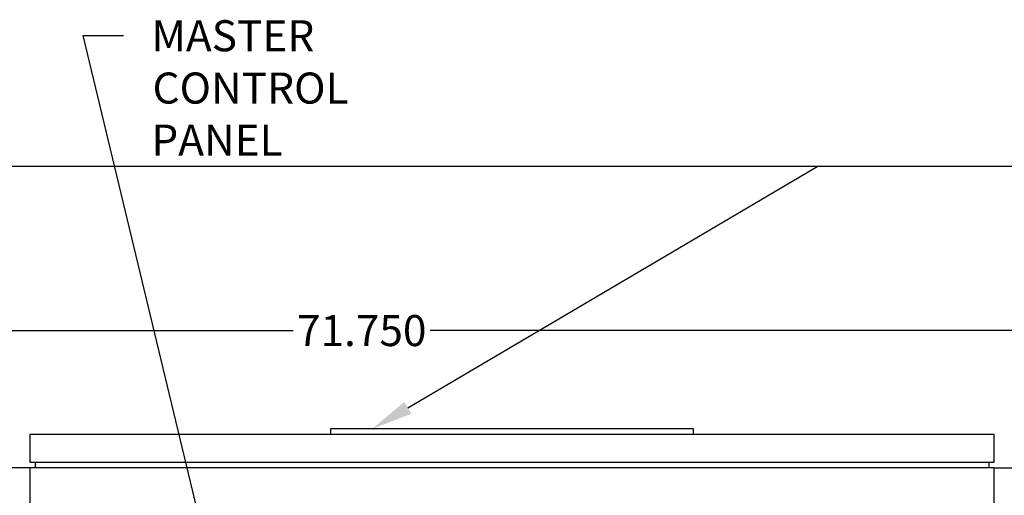
# Model space of a CAD drawing. Extents: x 0 to 278, y 0 to 188.
# Drawn here: x 80 to 104, y 157 to 169 of the extents above; entities that cross this region are included whole.
import ezdxf

# ---------------------------------------------------------------- set-up
doc = ezdxf.new("R2010")
doc.units = 0
doc.header["$LTSCALE"] = 0.5
doc.header["$MEASUREMENT"] = 0
doc.layers.get('0').update_dxf_attribs({"linetype": 'CONTINUOUS'})
doc.layers.get('DEFPOINTS').update_dxf_attribs({"linetype": 'CONTINUOUS'})
doc.styles.get("Standard").update_dxf_attribs({"font": 'arial.ttf'})
doc.dimstyles.get("Standard").update_dxf_attribs({"dimtxt": 0.75, "dimasz": 1, "dimexe": 0.4, "dimexo": 0.2, "dimgap": 0.1, "dimtad": 0, "dimtih": 1, "dimtoh": 1, "dimdec": 3, "dimzin": 0, "dimdsep": 46, "dimtxsty": 'Standard', "dimcen": 0.09, "dimadec": 0, "dimazin": 0, "dimtfac": 1, "dimtdec": 3, "dimtofl": 0, "dimtmove": 0, "dimatfit": 3, "dimfxl": 1, "dimtolj": 1, "dimtzin": 0, "dimarcsym": 0})

# ---------------------------------------------------------------- blocks, each defined once
blk = doc.blocks.new('*D11')
at = {"color": 0, "lineweight": -2, "transparency": 16777216}
for p, q in [((55.75, 157.887), (55.75, 161.4)), ((127.5, 157.887), (127.5, 161.4)), ((56.75, 161), (86.348, 161)), ((126.5, 161), (89.652, 161))]:
    blk.add_line(p, q, dxfattribs=at)
at = {"color": 0, "transparency": 16777216}
for points in [[(56.75, 161.167), (56.75, 160.833), (55.75, 161)], [(126.5, 161.167), (126.5, 160.833), (127.5, 161)]]:
    blk.add_solid(points, dxfattribs=at)
at = {"layer": 'DEFPOINTS', "color": 0, "transparency": 16777216}
for p in [(55.75, 161), (55.75, 157.688), (127.5, 157.688)]:
    blk.add_point(p, dxfattribs=at)
at = {"color": 0, "transparency": 16777216, "insert": (88, 161), "char_height": 0.75, "attachment_point": 5}
blk.add_mtext('\\A1;71.750', dxfattribs=at)

msp = doc.modelspace()

# ---------------------------------------------------------------- linework, layer by layer
for p, q in [((84.1414, 156.2223), (81.2812, 168.125)), ((81.2812, 168.125), (82.25, 168.125)), ((75.25, 164.9688), (115.7812, 164.9688)), ((89.1112, 159.1332), (99, 164.9688)), ((80, 158.5), (103.25, 158.5)), ((80, 157.8125), (80, 158.5)), ((96, 158.625), (87.25, 158.625)), ((87.25, 158.625), (87.25, 158.5)), ((96, 158.5), (96, 158.625)), ((103.25, 158.5), (103.25, 157.8125)), ((103.25, 157.8125), (80, 157.8125)), ((80.125, 157.8125), (80.125, 157.6875)), ((103.125, 157.8125), (103.125, 157.6875)), ((80, 157.6875), (79.5, 157.6875)), ((80, 96.8125), (80, 157.6875)), ((103.25, 157.6875), (80, 157.6875)), ((103.25, 157.6875), (103.75, 157.6875)), ((103.25, 157.6875), (103.25, 96.8125))]:
    msp.add_line(p, q)
msp.add_solid([(89.1959, 158.9897), (88.25, 158.625), (89.0265, 159.2768)])

# ---------------------------------------------------------------- texts
for s, p in [('MASTER', (82.9285, 167.7436)), ('CONTROL', (82.9541, 166.4806)), ('PANEL', (82.9254, 165.2239))]:
    msp.add_text(s, height=0.75).set_placement(p)

# ---------------------------------------------------------------- dimensions: what is measured, and where the dimension line sits
dim = msp.add_linear_dim(base=(55.75, 161), p1=(127.5, 157.6875), p2=(55.75, 157.6875), dimstyle='Standard')
dim.commit()
dim.dimension.update_dxf_attribs({"geometry": '*D11', "text_midpoint": (88, 161), "dimtype": 160})

doc.saveas('drawing.dxf')
